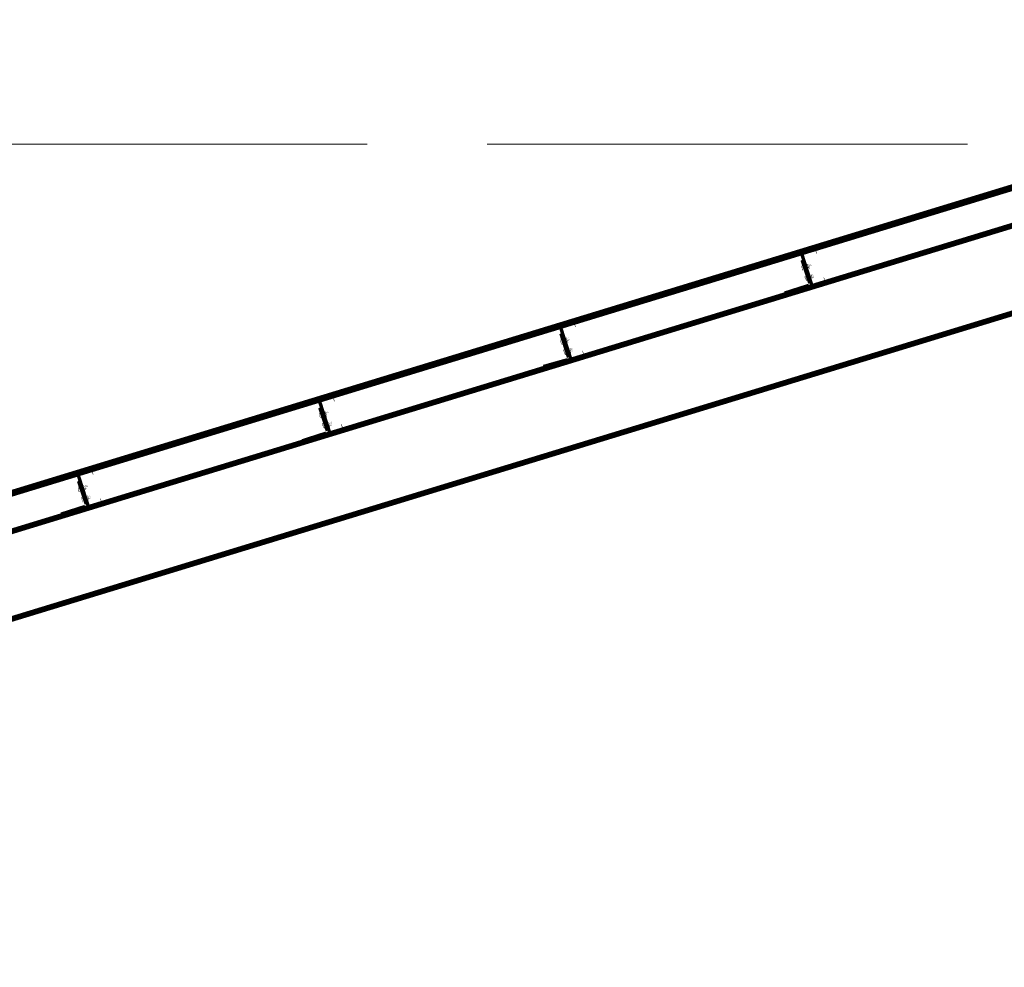
# Model space of a CAD drawing. Units: millimetres. Extents: x -949 to 173, y -174 to 1917.
# Drawn here: x -176 to -175, y -33 to -31 of the extents above; entities that cross this region are included whole.
import ezdxf

# ---------------------------------------------------------------- set-up
doc = ezdxf.new("R2010")
doc.units = ezdxf.units.MM
doc.linetypes.add('ACAD_ISO02W100', pattern=[15, 12, -3])

msp = doc.modelspace()

# ---------------------------------------------------------------- linework, layer by layer
at = {"color": 251, "linetype": 'ACAD_ISO02W100', "lineweight": 15, "ltscale": 0.07, "true_color": 0x636466}
msp.add_line((-173.6426, -31.4709), (-179.4162, -31.4709), dxfattribs=at)
at = {"color": 7, "lineweight": 15}
for points in [[(-178.4547, -32.721, 0.0117, 0.0117, 0), (-173.6726, -31.2592, 0.0117, 0.0117, 0)], [(-173.6509, -31.3192, 0.01, 0.01, 0), (-178.3847, -32.766, 0.01, 0.01, 0), (-178.3413, -32.906, 0.01, 0.01, 0)], [(-173.6509, -31.3192, 0.01, 0.01, 0), (-178.3847, -32.766, 0.01, 0.01, 0), (-178.3413, -32.906, 0.01, 0.01, 0)], [(-173.6509, -31.4726, 0.01, 0.01, 0), (-178.3413, -32.906, 0.01, 0.01, 0)], [(-173.6509, -31.4726, 0.01, 0.01, 0), (-178.3413, -32.906, 0.01, 0.01, 0)], [(-174.9827, -31.6609, 0.00227, 0.00227, 0), (-174.9611, -31.6542, 0.00227, 0.00227, 0)], [(-174.9594, -31.6542, 0.000898, 0.000898, 0), (-174.9561, -31.6626, 0.000898, 0.000898, 0)], [(-174.9577, -31.6532, 0.0000685, 0.0000685, 0), (-174.9582, -31.6527, 0.0000685, 0.0000685, 0), (-174.9588, -31.6526, 0.0000685, 0.0000685, 0)], [(-174.9644, -31.7193, 0.00596, 0.00596, 0), (-174.9827, -31.6626, 0.00596, 0.00596, 0)], [(-174.9694, -31.7143, 0.00422, 0.00422, 0), (-174.9827, -31.6742, 0.00422, 0.00422, 0)], [(-174.9827, -31.6742, 0.000373, 0.000373, 0), (-174.9794, -31.6726, 0.000373, 0.000373, 0)], [(-174.9644, -31.7193, 0.0049, 0.0049, 0), (-174.9794, -31.6726, 0.0049, 0.0049, 0)], [(-174.9644, -31.7193, 0.0049, 0.0049, 0), (-174.9794, -31.6726, 0.0049, 0.0049, 0)], [(-174.9805, -31.6593, 0.000106, 0.000106, 0), (-174.981, -31.6602, 0.000106, 0.000106, 0)], [(-174.9827, -31.6842, 0.00085, 0.00085, 0), (-174.9811, -31.6926, 0.00085, 0.00085, 0)], [(-174.9794, -31.6826, 0.000373, 0.000373, 0), (-174.9827, -31.6842, 0.000373, 0.000373, 0)], [(-174.9794, -31.6842, 0.000236, 0.000236, 0), (-174.9811, -31.6859, 0.000236, 0.000236, 0)], [(-174.9794, -31.6859, 0.000236, 0.000236, 0), (-174.9811, -31.6876, 0.000236, 0.000236, 0)], [(-174.9807, -31.6827, 0.0000974, 0.0000974, 0), (-174.981, -31.6837, 0.0000974, 0.0000974, 0), (-174.9802, -31.6842, 0.0000974, 0.0000974, 0)], [(-174.9807, -31.6844, 0.0000934, 0.0000934, 0), (-174.981, -31.6853, 0.0000934, 0.0000934, 0), (-174.9803, -31.6859, 0.0000934, 0.0000934, 0)], [(-174.9777, -31.6909, 0.00085, 0.00085, 0), (-174.9794, -31.6826, 0.00085, 0.00085, 0)], [(-174.9794, -31.6842, 0.000527, 0.000527, 0), (-174.9744, -31.6826, 0.000527, 0.000527, 0)], [(-174.9777, -31.6876, 0.000236, 0.000236, 0), (-174.9794, -31.6893, 0.000236, 0.000236, 0)], [(-174.9777, -31.6893, 0.000236, 0.000236, 0), (-174.9794, -31.6909, 0.000236, 0.000236, 0)], [(-174.9794, -31.6926, 0.000236, 0.000236, 0), (-174.9777, -31.6909, 0.000236, 0.000236, 0)], [(-174.9791, -31.6862, 0.0000842, 0.0000842, 0), (-174.9794, -31.687, 0.0000842, 0.0000842, 0), (-174.9788, -31.6876, 0.0000842, 0.0000842, 0)], [(-174.9791, -31.6878, 0.0000889, 0.0000889, 0), (-174.9794, -31.6886, 0.0000889, 0.0000889, 0), (-174.9787, -31.6892, 0.0000889, 0.0000889, 0)], [(-174.979, -31.6894, 0.0000996, 0.0000996, 0), (-174.9794, -31.6903, 0.0000996, 0.0000996, 0), (-174.9786, -31.6909, 0.0000996, 0.0000996, 0)], [(-174.9777, -31.6893, 0.000527, 0.000527, 0), (-174.9727, -31.6876, 0.000527, 0.000527, 0)], [(-174.9727, -31.6809, 0.000333, 0.000333, 0), (-174.9761, -31.6809, 0.000333, 0.000333, 0), (-174.9727, -31.6893, 0.000333, 0.000333, 0)], [(-174.9744, -31.6826, 0.000167, 0.000167, 0), (-174.9727, -31.6826, 0.000167, 0.000167, 0)], [(-174.9744, -31.6842, 0.000167, 0.000167, 0), (-174.9727, -31.6842, 0.000167, 0.000167, 0)], [(-174.9744, -31.6876, 0.000236, 0.000236, 0), (-174.9727, -31.6859, 0.000236, 0.000236, 0)], [(-174.9694, -31.6893, 0.000898, 0.000898, 0), (-174.9727, -31.6809, 0.000898, 0.000898, 0)], [(-174.9711, -31.6893, 0.000167, 0.000167, 0), (-174.9727, -31.6893, 0.000167, 0.000167, 0), (-174.9711, -31.6876, 0.000167, 0.000167, 0)], [(-174.9714, -31.6825, 0.0000996, 0.0000996, 0), (-174.9711, -31.6815, 0.0000996, 0.0000996, 0), (-174.9719, -31.6809, 0.0000996, 0.0000996, 0)], [(-174.9714, -31.6874, 0.0000934, 0.0000934, 0), (-174.9711, -31.6865, 0.0000934, 0.0000934, 0), (-174.9718, -31.6859, 0.0000934, 0.0000934, 0)], [(-174.9713, -31.684, 0.0000889, 0.0000889, 0), (-174.9711, -31.6832, 0.0000889, 0.0000889, 0), (-174.9717, -31.6826, 0.0000889, 0.0000889, 0)], [(-174.9713, -31.6857, 0.0000842, 0.0000842, 0), (-174.9711, -31.6849, 0.0000842, 0.0000842, 0), (-174.9717, -31.6843, 0.0000842, 0.0000842, 0)], [(-174.9711, -31.6826, 0.000373, 0.000373, 0), (-174.9677, -31.6809, 0.000373, 0.000373, 0)], [(-174.9711, -31.6876, 0.000373, 0.000373, 0), (-174.9677, -31.6859, 0.000373, 0.000373, 0)], [(-174.9698, -31.6849, 0.000206, 0.000206, 0), (-174.9695, -31.6828, 0.000206, 0.000206, 0), (-174.9707, -31.6812, 0.000206, 0.000206, 0)], [(-174.9698, -31.6865, 0.000206, 0.000206, 0), (-174.9695, -31.6845, 0.000206, 0.000206, 0), (-174.9707, -31.6829, 0.000206, 0.000206, 0)], [(-174.9697, -31.6891, 0.0000974, 0.0000974, 0), (-174.9694, -31.6882, 0.0000974, 0.0000974, 0), (-174.9702, -31.6876, 0.0000974, 0.0000974, 0)], [(-174.9682, -31.6849, 0.000206, 0.000206, 0), (-174.9678, -31.6828, 0.000206, 0.000206, 0), (-174.9691, -31.6812, 0.000206, 0.000206, 0)], [(-174.9682, -31.6849, 0.000206, 0.000206, 0), (-174.9678, -31.6828, 0.000206, 0.000206, 0), (-174.9691, -31.6812, 0.000206, 0.000206, 0)], [(-174.9665, -31.6849, 0.000206, 0.000206, 0), (-174.9661, -31.6828, 0.000206, 0.000206, 0), (-174.9674, -31.6812, 0.000206, 0.000206, 0)], [(-174.9794, -31.6926, 0.000167, 0.000167, 0), (-174.9811, -31.6926, 0.000167, 0.000167, 0)], [(-174.9777, -31.7026, 0.000745, 0.000745, 0), (-174.9744, -31.7093, 0.000745, 0.000745, 0)], [(-174.9744, -31.7009, 0.000373, 0.000373, 0), (-174.9777, -31.7026, 0.000373, 0.000373, 0)], [(-174.9757, -31.7011, 0.0000974, 0.0000974, 0), (-174.976, -31.702, 0.0000974, 0.0000974, 0), (-174.9752, -31.7026, 0.0000974, 0.0000974, 0)], [(-174.9744, -31.7026, 0.000167, 0.000167, 0), (-174.9761, -31.7026, 0.000167, 0.000167, 0)], [(-174.9757, -31.7028, 0.0000934, 0.0000934, 0), (-174.976, -31.7037, 0.0000934, 0.0000934, 0), (-174.9753, -31.7042, 0.0000934, 0.0000934, 0)], [(-174.9744, -31.7043, 0.000167, 0.000167, 0), (-174.9761, -31.7043, 0.000167, 0.000167, 0)], [(-174.9727, -31.7093, 0.00085, 0.00085, 0), (-174.9744, -31.7009, 0.00085, 0.00085, 0)], [(-174.9744, -31.7026, 0.000527, 0.000527, 0), (-174.9694, -31.7009, 0.000527, 0.000527, 0)], [(-174.9727, -31.7059, 0.000236, 0.000236, 0), (-174.9744, -31.7076, 0.000236, 0.000236, 0)], [(-174.9727, -31.7076, 0.000236, 0.000236, 0), (-174.9744, -31.7093, 0.000236, 0.000236, 0)], [(-174.9741, -31.7045, 0.0000842, 0.0000842, 0), (-174.9744, -31.7053, 0.0000842, 0.0000842, 0), (-174.9738, -31.7059, 0.0000842, 0.0000842, 0)], [(-174.9741, -31.7061, 0.0000889, 0.0000889, 0), (-174.9744, -31.707, 0.0000889, 0.0000889, 0), (-174.9737, -31.7076, 0.0000889, 0.0000889, 0)], [(-174.9727, -31.7076, 0.000527, 0.000527, 0), (-174.9677, -31.7059, 0.000527, 0.000527, 0)], [(-174.9694, -31.6993, 0.00085, 0.00085, 0), (-174.9677, -31.7076, 0.00085, 0.00085, 0)], [(-174.9677, -31.6993, 0.000167, 0.000167, 0), (-174.9694, -31.6993, 0.000167, 0.000167, 0)], [(-174.9694, -31.7009, 0.000167, 0.000167, 0), (-174.9677, -31.7009, 0.000167, 0.000167, 0)], [(-174.9694, -31.7026, 0.000167, 0.000167, 0), (-174.9677, -31.7026, 0.000167, 0.000167, 0)], [(-174.9677, -31.7076, 0.000333, 0.000333, 0), (-174.9644, -31.7076, 0.000333, 0.000333, 0)], [(-174.9677, -31.6993, 0.000167, 0.000167, 0), (-174.9661, -31.6993, 0.000167, 0.000167, 0)], [(-174.9677, -31.7043, 0.000167, 0.000167, 0), (-174.9661, -31.7043, 0.000167, 0.000167, 0)], [(-174.9677, -31.7059, 0.000167, 0.000167, 0), (-174.9661, -31.7059, 0.000167, 0.000167, 0)], [(-174.9664, -31.6991, 0.0000996, 0.0000996, 0), (-174.9661, -31.6982, 0.0000996, 0.0000996, 0), (-174.9669, -31.6976, 0.0000996, 0.0000996, 0)], [(-174.9663, -31.7007, 0.0000889, 0.0000889, 0), (-174.9661, -31.6999, 0.0000889, 0.0000889, 0), (-174.9667, -31.6993, 0.0000889, 0.0000889, 0)], [(-174.9663, -31.704, 0.0000842, 0.0000842, 0), (-174.9661, -31.7032, 0.0000842, 0.0000842, 0), (-174.9667, -31.7026, 0.0000842, 0.0000842, 0)], [(-174.9644, -31.7059, 0.000687, 0.000687, 0), (-174.9661, -31.6993, 0.000687, 0.000687, 0)], [(-174.9661, -31.7009, 0.000373, 0.000373, 0), (-174.9627, -31.6993, 0.000373, 0.000373, 0)], [(-174.9648, -31.7032, 0.000206, 0.000206, 0), (-174.9645, -31.7012, 0.000206, 0.000206, 0), (-174.9657, -31.6995, 0.000206, 0.000206, 0)], [(-174.9647, -31.7057, 0.0000934, 0.0000934, 0), (-174.9644, -31.7048, 0.0000934, 0.0000934, 0), (-174.9651, -31.7043, 0.0000934, 0.0000934, 0)], [(-174.9647, -31.7058, 0.0000974, 0.0000974, 0), (-174.9644, -31.7048, 0.0000974, 0.0000974, 0), (-174.9652, -31.7043, 0.0000974, 0.0000974, 0)], [(-174.9644, -31.7043, 0.000333, 0.000333, 0), (-174.9611, -31.7043, 0.000333, 0.000333, 0)], [(-174.9632, -31.7032, 0.000206, 0.000206, 0), (-174.9628, -31.7012, 0.000206, 0.000206, 0), (-174.9641, -31.6995, 0.000206, 0.000206, 0)], [(-174.9632, -31.7032, 0.000206, 0.000206, 0), (-174.9628, -31.7012, 0.000206, 0.000206, 0), (-174.9641, -31.6995, 0.000206, 0.000206, 0)], [(-174.9615, -31.7032, 0.000206, 0.000206, 0), (-174.9611, -31.7012, 0.000206, 0.000206, 0), (-174.9624, -31.6995, 0.000206, 0.000206, 0)], [(-174.9615, -31.7032, 0.000206, 0.000206, 0), (-174.9611, -31.7012, 0.000206, 0.000206, 0), (-174.9624, -31.6995, 0.000206, 0.000206, 0)], [(-174.9444, -31.7043, 0.000745, 0.000745, 0), (-174.941, -31.7109, 0.000745, 0.000745, 0)], [(-174.9711, -31.7176, 0.00438, 0.00438, 0), (-175.0127, -31.7309, 0.00438, 0.00438, 0)], [(-175.0111, -31.7343, 0.0049, 0.0049, 0), (-174.9644, -31.7193, 0.0049, 0.0049, 0)], [(-175.0111, -31.7343, 0.0049, 0.0049, 0), (-174.9644, -31.7193, 0.0049, 0.0049, 0), (-175.0111, -31.7343, 0.0049, 0.0049, 0)], [(-174.9711, -31.7175, 0.000345, 0.000345, 0), (-174.9695, -31.7144, 0.000345, 0.000345, 0)], [(-174.9644, -31.7193, 0.00227, 0.00227, 0), (-174.9427, -31.7126, 0.00227, 0.00227, 0)], [(-174.9644, -31.717, 0.0000666, 0.0000666, 0), (-174.9639, -31.7175, 0.0000666, 0.0000666, 0), (-174.9633, -31.7175, 0.0000666, 0.0000666, 0)], [(-174.9416, -31.7109, 0.0000644, 0.0000644, 0), (-174.9411, -31.7105, 0.0000644, 0.0000644, 0), (-174.9411, -31.7098, 0.0000644, 0.0000644, 0)], [(-175.0127, -31.7309, 0.000373, 0.000373, 0), (-175.0111, -31.7343, 0.000373, 0.000373, 0)], [(-175.3861, -31.8476, 0.00596, 0.00596, 0), (-175.4044, -31.7909, 0.00596, 0.00596, 0)], [(-175.4044, -31.7893, 0.00227, 0.00227, 0), (-175.3828, -31.7826, 0.00227, 0.00227, 0)], [(-175.4022, -31.7893, 0.000106, 0.000106, 0), (-175.4027, -31.7903, 0.000106, 0.000106, 0)], [(-175.3811, -31.7843, 0.000745, 0.000745, 0), (-175.3778, -31.7909, 0.000745, 0.000745, 0)], [(-175.3794, -31.7832, 0.0000685, 0.0000685, 0), (-175.3799, -31.7827, 0.0000685, 0.0000685, 0), (-175.3805, -31.7826, 0.0000685, 0.0000685, 0)], [(-175.3911, -31.8443, 0.00438, 0.00438, 0), (-175.4044, -31.8026, 0.00438, 0.00438, 0)], [(-175.4044, -31.8026, 0.000333, 0.000333, 0), (-175.4011, -31.8026, 0.000333, 0.000333, 0)], [(-175.3861, -31.8476, 0.00474, 0.00474, 0), (-175.4011, -31.8026, 0.00474, 0.00474, 0)], [(-175.3861, -31.8476, 0.00474, 0.00474, 0), (-175.4011, -31.8026, 0.00474, 0.00474, 0)], [(-175.4024, -31.8111, 0.0000974, 0.0000974, 0), (-175.4027, -31.812, 0.0000974, 0.0000974, 0), (-175.4019, -31.8126, 0.0000974, 0.0000974, 0)], [(-175.3994, -31.8209, 0.00085, 0.00085, 0), (-175.4011, -31.8126, 0.00085, 0.00085, 0)], [(-175.3944, -31.8093, 0.000373, 0.000373, 0), (-175.3978, -31.8109, 0.000373, 0.000373, 0), (-175.3944, -31.8193, 0.000373, 0.000373, 0)], [(-175.3961, -31.8126, 0.000236, 0.000236, 0), (-175.3944, -31.8109, 0.000236, 0.000236, 0)], [(-175.3944, -31.8193, 0.000373, 0.000373, 0), (-175.3911, -31.8176, 0.000373, 0.000373, 0), (-175.3944, -31.8109, 0.000373, 0.000373, 0)], [(-175.3944, -31.8093, 0.000167, 0.000167, 0), (-175.3944, -31.8109, 0.000167, 0.000167, 0)], [(-175.3931, -31.8108, 0.0000996, 0.0000996, 0), (-175.3928, -31.8099, 0.0000996, 0.0000996, 0), (-175.3936, -31.8093, 0.0000996, 0.0000996, 0)], [(-175.393, -31.8124, 0.0000889, 0.0000889, 0), (-175.3928, -31.8115, 0.0000889, 0.0000889, 0), (-175.3934, -31.8109, 0.0000889, 0.0000889, 0)], [(-175.3928, -31.8109, 0.000333, 0.000333, 0), (-175.3894, -31.8109, 0.000333, 0.000333, 0)], [(-175.3915, -31.8149, 0.000206, 0.000206, 0), (-175.3912, -31.8128, 0.000206, 0.000206, 0), (-175.3924, -31.8112, 0.000206, 0.000206, 0)], [(-175.3915, -31.8149, 0.000206, 0.000206, 0), (-175.3912, -31.8128, 0.000206, 0.000206, 0), (-175.3924, -31.8112, 0.000206, 0.000206, 0)], [(-175.3899, -31.8132, 0.000206, 0.000206, 0), (-175.3895, -31.8112, 0.000206, 0.000206, 0), (-175.3908, -31.8095, 0.000206, 0.000206, 0)], [(-175.3899, -31.8132, 0.000206, 0.000206, 0), (-175.3895, -31.8112, 0.000206, 0.000206, 0), (-175.3908, -31.8095, 0.000206, 0.000206, 0)], [(-175.3882, -31.8132, 0.000206, 0.000206, 0), (-175.3878, -31.8112, 0.000206, 0.000206, 0), (-175.3891, -31.8095, 0.000206, 0.000206, 0)], [(-175.4044, -31.8143, 0.000687, 0.000687, 0), (-175.4028, -31.8209, 0.000687, 0.000687, 0)], [(-175.4011, -31.8126, 0.000333, 0.000333, 0), (-175.4044, -31.8126, 0.000333, 0.000333, 0)], [(-175.4044, -31.8126, 0.000167, 0.000167, 0), (-175.4044, -31.8143, 0.000167, 0.000167, 0)], [(-175.4024, -31.8128, 0.0000934, 0.0000934, 0), (-175.4027, -31.8137, 0.0000934, 0.0000934, 0), (-175.402, -31.8143, 0.0000934, 0.0000934, 0)], [(-175.4011, -31.8143, 0.000167, 0.000167, 0), (-175.4028, -31.8143, 0.000167, 0.000167, 0)], [(-175.4011, -31.8159, 0.000167, 0.000167, 0), (-175.4028, -31.8159, 0.000167, 0.000167, 0)], [(-175.4011, -31.8209, 0.000167, 0.000167, 0), (-175.4028, -31.8209, 0.000167, 0.000167, 0)], [(-175.4011, -31.8143, 0.000527, 0.000527, 0), (-175.3961, -31.8126, 0.000527, 0.000527, 0)], [(-175.3994, -31.8176, 0.000167, 0.000167, 0), (-175.4011, -31.8176, 0.000167, 0.000167, 0)], [(-175.3994, -31.8193, 0.000167, 0.000167, 0), (-175.4011, -31.8193, 0.000167, 0.000167, 0)], [(-175.4011, -31.8209, 0.000167, 0.000167, 0), (-175.3994, -31.8209, 0.000167, 0.000167, 0)], [(-175.4008, -31.8145, 0.0000842, 0.0000842, 0), (-175.4011, -31.8153, 0.0000842, 0.0000842, 0), (-175.4005, -31.8159, 0.0000842, 0.0000842, 0)], [(-175.4008, -31.8178, 0.0000889, 0.0000889, 0), (-175.4011, -31.8186, 0.0000889, 0.0000889, 0), (-175.4004, -31.8192, 0.0000889, 0.0000889, 0)], [(-175.4007, -31.8194, 0.0000996, 0.0000996, 0), (-175.4011, -31.8203, 0.0000996, 0.0000996, 0), (-175.4003, -31.8209, 0.0000996, 0.0000996, 0)], [(-175.3994, -31.8176, 0.000527, 0.000527, 0), (-175.3944, -31.8159, 0.000527, 0.000527, 0)], [(-175.3974, -31.8294, 0.0000974, 0.0000974, 0), (-175.3977, -31.8303, 0.0000974, 0.0000974, 0), (-175.3969, -31.8309, 0.0000974, 0.0000974, 0)], [(-175.3961, -31.8143, 0.000236, 0.000236, 0), (-175.3944, -31.8126, 0.000236, 0.000236, 0)], [(-175.3961, -31.8159, 0.000167, 0.000167, 0), (-175.3944, -31.8159, 0.000167, 0.000167, 0)], [(-175.3944, -31.8176, 0.000167, 0.000167, 0), (-175.3928, -31.8176, 0.000167, 0.000167, 0)], [(-175.3931, -31.8157, 0.0000934, 0.0000934, 0), (-175.3928, -31.8149, 0.0000934, 0.0000934, 0), (-175.3935, -31.8143, 0.0000934, 0.0000934, 0)], [(-175.393, -31.814, 0.0000842, 0.0000842, 0), (-175.3928, -31.8132, 0.0000842, 0.0000842, 0), (-175.3934, -31.8126, 0.0000842, 0.0000842, 0)], [(-175.3928, -31.8159, 0.000373, 0.000373, 0), (-175.3894, -31.8143, 0.000373, 0.000373, 0)], [(-175.3914, -31.8174, 0.0000974, 0.0000974, 0), (-175.3911, -31.8165, 0.0000974, 0.0000974, 0), (-175.3919, -31.8159, 0.0000974, 0.0000974, 0)], [(-175.3894, -31.8276, 0.000236, 0.000236, 0), (-175.3911, -31.8293, 0.000236, 0.000236, 0)], [(-175.3894, -31.8293, 0.000167, 0.000167, 0), (-175.3911, -31.8293, 0.000167, 0.000167, 0), (-175.3894, -31.8376, 0.000167, 0.000167, 0)], [(-175.3894, -31.8376, 0.000373, 0.000373, 0), (-175.3861, -31.8359, 0.000373, 0.000373, 0), (-175.3878, -31.8276, 0.000373, 0.000373, 0)], [(-175.3894, -31.8276, 0.000167, 0.000167, 0), (-175.3878, -31.8276, 0.000167, 0.000167, 0)], [(-175.3881, -31.8291, 0.0000996, 0.0000996, 0), (-175.3878, -31.8282, 0.0000996, 0.0000996, 0), (-175.3886, -31.8276, 0.0000996, 0.0000996, 0)], [(-175.388, -31.8307, 0.0000889, 0.0000889, 0), (-175.3878, -31.8299, 0.0000889, 0.0000889, 0), (-175.3884, -31.8293, 0.0000889, 0.0000889, 0)], [(-175.3878, -31.8293, 0.000373, 0.000373, 0), (-175.3844, -31.8276, 0.000373, 0.000373, 0)], [(-175.3865, -31.8332, 0.000206, 0.000206, 0), (-175.3862, -31.8312, 0.000206, 0.000206, 0), (-175.3874, -31.8295, 0.000206, 0.000206, 0)], [(-175.3849, -31.8315, 0.000206, 0.000206, 0), (-175.3845, -31.8295, 0.000206, 0.000206, 0), (-175.3858, -31.8279, 0.000206, 0.000206, 0)], [(-175.3849, -31.8332, 0.000206, 0.000206, 0), (-175.3845, -31.8312, 0.000206, 0.000206, 0), (-175.3858, -31.8295, 0.000206, 0.000206, 0)], [(-175.3832, -31.8315, 0.000206, 0.000206, 0), (-175.3828, -31.8295, 0.000206, 0.000206, 0), (-175.3841, -31.8279, 0.000206, 0.000206, 0)], [(-175.3832, -31.8315, 0.000206, 0.000206, 0), (-175.3828, -31.8295, 0.000206, 0.000206, 0), (-175.3841, -31.8279, 0.000206, 0.000206, 0)], [(-175.3928, -31.8476, 0.00433, 0.00433, 0), (-175.4344, -31.8593, 0.00433, 0.00433, 0)], [(-175.4328, -31.8626, 0.0049, 0.0049, 0), (-175.3861, -31.8476, 0.0049, 0.0049, 0)], [(-175.4328, -31.8626, 0.0049, 0.0049, 0), (-175.3861, -31.8476, 0.0049, 0.0049, 0), (-175.4328, -31.8626, 0.0049, 0.0049, 0)], [(-175.3994, -31.8309, 0.000898, 0.000898, 0), (-175.3961, -31.8393, 0.000898, 0.000898, 0)], [(-175.3911, -31.8309, 0.000333, 0.000333, 0), (-175.3961, -31.8309, 0.000333, 0.000333, 0), (-175.3994, -31.8309, 0.000333, 0.000333, 0)], [(-175.3961, -31.8309, 0.000236, 0.000236, 0), (-175.3978, -31.8326, 0.000236, 0.000236, 0)], [(-175.3961, -31.8326, 0.000236, 0.000236, 0), (-175.3978, -31.8343, 0.000236, 0.000236, 0)], [(-175.3974, -31.8311, 0.0000934, 0.0000934, 0), (-175.3977, -31.832, 0.0000934, 0.0000934, 0), (-175.397, -31.8326, 0.0000934, 0.0000934, 0)], [(-175.3944, -31.8376, 0.000687, 0.000687, 0), (-175.3961, -31.8309, 0.000687, 0.000687, 0)], [(-175.3944, -31.8359, 0.000167, 0.000167, 0), (-175.3961, -31.8359, 0.000167, 0.000167, 0)], [(-175.3944, -31.8376, 0.000167, 0.000167, 0), (-175.3961, -31.8376, 0.000167, 0.000167, 0)], [(-175.3958, -31.8328, 0.0000842, 0.0000842, 0), (-175.3961, -31.8336, 0.0000842, 0.0000842, 0), (-175.3955, -31.8342, 0.0000842, 0.0000842, 0)], [(-175.3958, -31.8345, 0.0000889, 0.0000889, 0), (-175.3961, -31.8353, 0.0000889, 0.0000889, 0), (-175.3954, -31.8359, 0.0000889, 0.0000889, 0)], [(-175.3944, -31.8359, 0.000527, 0.000527, 0), (-175.3894, -31.8343, 0.000527, 0.000527, 0)], [(-175.3928, -31.8458, 0.000345, 0.000345, 0), (-175.3912, -31.8428, 0.000345, 0.000345, 0)], [(-175.3911, -31.8309, 0.000167, 0.000167, 0), (-175.3894, -31.8309, 0.000167, 0.000167, 0)], [(-175.3894, -31.8343, 0.000236, 0.000236, 0), (-175.3878, -31.8326, 0.000236, 0.000236, 0)], [(-175.3894, -31.8359, 0.000236, 0.000236, 0), (-175.3878, -31.8343, 0.000236, 0.000236, 0)], [(-175.388, -31.8324, 0.0000842, 0.0000842, 0), (-175.3878, -31.8315, 0.0000842, 0.0000842, 0), (-175.3884, -31.831, 0.0000842, 0.0000842, 0)], [(-175.3861, -31.8476, 0.00227, 0.00227, 0), (-175.3644, -31.8409, 0.00227, 0.00227, 0)], [(-175.3864, -31.8341, 0.0000934, 0.0000934, 0), (-175.3861, -31.8332, 0.0000934, 0.0000934, 0), (-175.3868, -31.8326, 0.0000934, 0.0000934, 0)], [(-175.3864, -31.8358, 0.0000974, 0.0000974, 0), (-175.3861, -31.8349, 0.0000974, 0.0000974, 0), (-175.3869, -31.8343, 0.0000974, 0.0000974, 0)], [(-175.3861, -31.8343, 0.000373, 0.000373, 0), (-175.3828, -31.8326, 0.000373, 0.000373, 0)], [(-175.3661, -31.8326, 0.000898, 0.000898, 0), (-175.3628, -31.8409, 0.000898, 0.000898, 0)], [(-175.3633, -31.8409, 0.0000644, 0.0000644, 0), (-175.3628, -31.8405, 0.0000644, 0.0000644, 0), (-175.3628, -31.8398, 0.0000644, 0.0000644, 0)], [(-175.4344, -31.8593, 0.000373, 0.000373, 0), (-175.4328, -31.8626, 0.000373, 0.000373, 0)], [(-175.3861, -31.847, 0.0000666, 0.0000666, 0), (-175.3856, -31.8475, 0.0000666, 0.0000666, 0), (-175.385, -31.8476, 0.0000666, 0.0000666, 0)], [(-175.8245, -31.9193, 0.00211, 0.00211, 0), (-175.8045, -31.9126, 0.00211, 0.00211, 0)], [(-175.8028, -31.9126, 0.000898, 0.000898, 0), (-175.7995, -31.9209, 0.000898, 0.000898, 0)], [(-175.8011, -31.9116, 0.0000685, 0.0000685, 0), (-175.8016, -31.911, 0.0000685, 0.0000685, 0), (-175.8022, -31.911, 0.0000685, 0.0000685, 0)], [(-175.8078, -31.9759, 0.00596, 0.00596, 0), (-175.8261, -31.9193, 0.00596, 0.00596, 0)], [(-175.8128, -31.9726, 0.00422, 0.00422, 0), (-175.8261, -31.9326, 0.00422, 0.00422, 0)], [(-175.8261, -31.9326, 0.000373, 0.000373, 0), (-175.8228, -31.9309, 0.000373, 0.000373, 0)], [(-175.8078, -31.9776, 0.0049, 0.0049, 0), (-175.8228, -31.9309, 0.0049, 0.0049, 0)], [(-175.8078, -31.9776, 0.0049, 0.0049, 0), (-175.8228, -31.9309, 0.0049, 0.0049, 0)], [(-175.8239, -31.9177, 0.000106, 0.000106, 0), (-175.8244, -31.9186, 0.000106, 0.000106, 0)], [(-175.8261, -31.9426, 0.000687, 0.000687, 0), (-175.8245, -31.9493, 0.000687, 0.000687, 0)], [(-175.8228, -31.9409, 0.000373, 0.000373, 0), (-175.8261, -31.9426, 0.000373, 0.000373, 0)], [(-175.8241, -31.9411, 0.0000974, 0.0000974, 0), (-175.8244, -31.942, 0.0000974, 0.0000974, 0), (-175.8236, -31.9426, 0.0000974, 0.0000974, 0)], [(-175.8228, -31.9426, 0.000167, 0.000167, 0), (-175.8245, -31.9426, 0.000167, 0.000167, 0)], [(-175.8241, -31.9428, 0.0000934, 0.0000934, 0), (-175.8244, -31.9437, 0.0000934, 0.0000934, 0), (-175.8237, -31.9443, 0.0000934, 0.0000934, 0)], [(-175.8228, -31.9443, 0.000167, 0.000167, 0), (-175.8245, -31.9443, 0.000167, 0.000167, 0)], [(-175.8228, -31.9493, 0.000167, 0.000167, 0), (-175.8245, -31.9493, 0.000167, 0.000167, 0)], [(-175.8211, -31.9493, 0.00085, 0.00085, 0), (-175.8228, -31.9409, 0.00085, 0.00085, 0)], [(-175.8228, -31.9426, 0.000527, 0.000527, 0), (-175.8178, -31.9409, 0.000527, 0.000527, 0)], [(-175.8211, -31.9459, 0.000167, 0.000167, 0), (-175.8228, -31.9459, 0.000167, 0.000167, 0)], [(-175.8211, -31.9476, 0.000167, 0.000167, 0), (-175.8228, -31.9476, 0.000167, 0.000167, 0)], [(-175.8228, -31.9493, 0.000167, 0.000167, 0), (-175.8211, -31.9493, 0.000167, 0.000167, 0)], [(-175.8225, -31.9445, 0.0000842, 0.0000842, 0), (-175.8228, -31.9453, 0.0000842, 0.0000842, 0), (-175.8222, -31.9459, 0.0000842, 0.0000842, 0)], [(-175.8225, -31.9461, 0.0000889, 0.0000889, 0), (-175.8228, -31.947, 0.0000889, 0.0000889, 0), (-175.8221, -31.9476, 0.0000889, 0.0000889, 0)], [(-175.8224, -31.9477, 0.0000996, 0.0000996, 0), (-175.8228, -31.9487, 0.0000996, 0.0000996, 0), (-175.822, -31.9493, 0.0000996, 0.0000996, 0)], [(-175.8211, -31.9476, 0.000527, 0.000527, 0), (-175.8161, -31.9459, 0.000527, 0.000527, 0)], [(-175.8161, -31.9393, 0.000333, 0.000333, 0), (-175.8195, -31.9393, 0.000333, 0.000333, 0), (-175.8161, -31.9476, 0.000333, 0.000333, 0)], [(-175.8178, -31.9409, 0.000167, 0.000167, 0), (-175.8161, -31.9409, 0.000167, 0.000167, 0)], [(-175.8178, -31.9426, 0.000167, 0.000167, 0), (-175.8161, -31.9426, 0.000167, 0.000167, 0)], [(-175.8178, -31.9443, 0.000167, 0.000167, 0), (-175.8161, -31.9443, 0.000167, 0.000167, 0)], [(-175.8128, -31.9459, 0.000745, 0.000745, 0), (-175.8161, -31.9393, 0.000745, 0.000745, 0)], [(-175.8161, -31.9476, 0.000333, 0.000333, 0), (-175.8128, -31.9476, 0.000333, 0.000333, 0)], [(-175.8161, -31.9459, 0.000167, 0.000167, 0), (-175.8145, -31.9459, 0.000167, 0.000167, 0)], [(-175.8148, -31.9391, 0.0000996, 0.0000996, 0), (-175.8145, -31.9382, 0.0000996, 0.0000996, 0), (-175.8153, -31.9376, 0.0000996, 0.0000996, 0)], [(-175.8148, -31.9441, 0.0000934, 0.0000934, 0), (-175.8145, -31.9432, 0.0000934, 0.0000934, 0), (-175.8152, -31.9426, 0.0000934, 0.0000934, 0)], [(-175.8147, -31.9407, 0.0000889, 0.0000889, 0), (-175.8145, -31.9399, 0.0000889, 0.0000889, 0), (-175.8151, -31.9393, 0.0000889, 0.0000889, 0)], [(-175.8147, -31.9424, 0.0000842, 0.0000842, 0), (-175.8145, -31.9415, 0.0000842, 0.0000842, 0), (-175.8151, -31.941, 0.0000842, 0.0000842, 0)], [(-175.8145, -31.9409, 0.000373, 0.000373, 0), (-175.8111, -31.9393, 0.000373, 0.000373, 0)], [(-175.8145, -31.9443, 0.000333, 0.000333, 0), (-175.8111, -31.9443, 0.000333, 0.000333, 0)], [(-175.8132, -31.9432, 0.000206, 0.000206, 0), (-175.8129, -31.9412, 0.000206, 0.000206, 0), (-175.8141, -31.9396, 0.000206, 0.000206, 0)], [(-175.8132, -31.9432, 0.000206, 0.000206, 0), (-175.8129, -31.9412, 0.000206, 0.000206, 0), (-175.8141, -31.9396, 0.000206, 0.000206, 0)], [(-175.8131, -31.9458, 0.0000974, 0.0000974, 0), (-175.8128, -31.9449, 0.0000974, 0.0000974, 0), (-175.8136, -31.9443, 0.0000974, 0.0000974, 0)], [(-175.8116, -31.9432, 0.000206, 0.000206, 0), (-175.8112, -31.9412, 0.000206, 0.000206, 0), (-175.8125, -31.9396, 0.000206, 0.000206, 0)], [(-175.8116, -31.9432, 0.000206, 0.000206, 0), (-175.8112, -31.9412, 0.000206, 0.000206, 0), (-175.8125, -31.9396, 0.000206, 0.000206, 0)], [(-175.8099, -31.9432, 0.000206, 0.000206, 0), (-175.8095, -31.9412, 0.000206, 0.000206, 0), (-175.8108, -31.9396, 0.000206, 0.000206, 0)], [(-175.8211, -31.9609, 0.000745, 0.000745, 0), (-175.8178, -31.9676, 0.000745, 0.000745, 0)], [(-175.8178, -31.9593, 0.000333, 0.000333, 0), (-175.8211, -31.9593, 0.000333, 0.000333, 0)], [(-175.8211, -31.9593, 0.000167, 0.000167, 0), (-175.8211, -31.9609, 0.000167, 0.000167, 0)], [(-175.8191, -31.9594, 0.0000974, 0.0000974, 0), (-175.8194, -31.9603, 0.0000974, 0.0000974, 0), (-175.8186, -31.9609, 0.0000974, 0.0000974, 0)], [(-175.8191, -31.9595, 0.0000934, 0.0000934, 0), (-175.8194, -31.9603, 0.0000934, 0.0000934, 0), (-175.8187, -31.9609, 0.0000934, 0.0000934, 0)], [(-175.8178, -31.9609, 0.000167, 0.000167, 0), (-175.8195, -31.9609, 0.000167, 0.000167, 0)], [(-175.8178, -31.9626, 0.000167, 0.000167, 0), (-175.8195, -31.9626, 0.000167, 0.000167, 0)], [(-175.8161, -31.9676, 0.00085, 0.00085, 0), (-175.8178, -31.9593, 0.00085, 0.00085, 0)], [(-175.8178, -31.9609, 0.000527, 0.000527, 0), (-175.8128, -31.9593, 0.000527, 0.000527, 0)], [(-175.8161, -31.9643, 0.000167, 0.000167, 0), (-175.8178, -31.9643, 0.000167, 0.000167, 0)], [(-175.8161, -31.9659, 0.000167, 0.000167, 0), (-175.8178, -31.9659, 0.000167, 0.000167, 0)], [(-175.8175, -31.9628, 0.0000842, 0.0000842, 0), (-175.8178, -31.9637, 0.0000842, 0.0000842, 0), (-175.8172, -31.9642, 0.0000842, 0.0000842, 0)], [(-175.8175, -31.9645, 0.0000889, 0.0000889, 0), (-175.8178, -31.9653, 0.0000889, 0.0000889, 0), (-175.8171, -31.9659, 0.0000889, 0.0000889, 0)], [(-175.8161, -31.9643, 0.0005, 0.0005, 0), (-175.8111, -31.9643, 0.0005, 0.0005, 0)], [(-175.8128, -31.9576, 0.00085, 0.00085, 0), (-175.8111, -31.9659, 0.00085, 0.00085, 0)], [(-175.8111, -31.9559, 0.000236, 0.000236, 0), (-175.8128, -31.9576, 0.000236, 0.000236, 0)], [(-175.8128, -31.9593, 0.000236, 0.000236, 0), (-175.8111, -31.9576, 0.000236, 0.000236, 0)], [(-175.8128, -31.9609, 0.000167, 0.000167, 0), (-175.8111, -31.9609, 0.000167, 0.000167, 0)], [(-175.8111, -31.9659, 0.000373, 0.000373, 0), (-175.8078, -31.9643, 0.000373, 0.000373, 0), (-175.8095, -31.9576, 0.000373, 0.000373, 0)], [(-175.8111, -31.9559, 0.000236, 0.000236, 0), (-175.8095, -31.9576, 0.000236, 0.000236, 0)], [(-175.8111, -31.9626, 0.000167, 0.000167, 0), (-175.8095, -31.9626, 0.000167, 0.000167, 0)], [(-175.8111, -31.9643, 0.000167, 0.000167, 0), (-175.8095, -31.9643, 0.000167, 0.000167, 0)], [(-175.8098, -31.9575, 0.0000996, 0.0000996, 0), (-175.8095, -31.9565, 0.0000996, 0.0000996, 0), (-175.8103, -31.9559, 0.0000996, 0.0000996, 0)], [(-175.8097, -31.9591, 0.0000889, 0.0000889, 0), (-175.8095, -31.9582, 0.0000889, 0.0000889, 0), (-175.8101, -31.9576, 0.0000889, 0.0000889, 0)], [(-175.8097, -31.9607, 0.0000842, 0.0000842, 0), (-175.8095, -31.9599, 0.0000842, 0.0000842, 0), (-175.8101, -31.9593, 0.0000842, 0.0000842, 0)], [(-175.8095, -31.9576, 0.000333, 0.000333, 0), (-175.8061, -31.9576, 0.000333, 0.000333, 0)], [(-175.8082, -31.9615, 0.000206, 0.000206, 0), (-175.8079, -31.9595, 0.000206, 0.000206, 0), (-175.8091, -31.9579, 0.000206, 0.000206, 0)], [(-175.8081, -31.9624, 0.0000934, 0.0000934, 0), (-175.8078, -31.9615, 0.0000934, 0.0000934, 0), (-175.8085, -31.9609, 0.0000934, 0.0000934, 0)], [(-175.8081, -31.9641, 0.0000974, 0.0000974, 0), (-175.8078, -31.9632, 0.0000974, 0.0000974, 0), (-175.8086, -31.9626, 0.0000974, 0.0000974, 0)], [(-175.8078, -31.9626, 0.000333, 0.000333, 0), (-175.8045, -31.9626, 0.000333, 0.000333, 0)], [(-175.8066, -31.9615, 0.000206, 0.000206, 0), (-175.8062, -31.9595, 0.000206, 0.000206, 0), (-175.8075, -31.9579, 0.000206, 0.000206, 0)], [(-175.8066, -31.9615, 0.000206, 0.000206, 0), (-175.8062, -31.9595, 0.000206, 0.000206, 0), (-175.8075, -31.9579, 0.000206, 0.000206, 0)], [(-175.8049, -31.9599, 0.000206, 0.000206, 0), (-175.8045, -31.9579, 0.000206, 0.000206, 0), (-175.8058, -31.9562, 0.000206, 0.000206, 0)], [(-175.8049, -31.9615, 0.000206, 0.000206, 0), (-175.8045, -31.9595, 0.000206, 0.000206, 0), (-175.8058, -31.9579, 0.000206, 0.000206, 0)], [(-175.7878, -31.9609, 0.000898, 0.000898, 0), (-175.7845, -31.9693, 0.000898, 0.000898, 0)], [(-175.8145, -31.9759, 0.00438, 0.00438, 0), (-175.8561, -31.9893, 0.00438, 0.00438, 0)], [(-175.8545, -31.9909, 0.00485, 0.00485, 0), (-175.8078, -31.9776, 0.00485, 0.00485, 0)], [(-175.8545, -31.9909, 0.00485, 0.00485, 0), (-175.8078, -31.9776, 0.00485, 0.00485, 0), (-175.8545, -31.9909, 0.00485, 0.00485, 0)], [(-175.8145, -31.9741, 0.000345, 0.000345, 0), (-175.8129, -31.9711, 0.000345, 0.000345, 0)], [(-175.8078, -31.9776, 0.00227, 0.00227, 0), (-175.7861, -31.9709, 0.00227, 0.00227, 0)], [(-175.8078, -31.9753, 0.0000666, 0.0000666, 0), (-175.8073, -31.9758, 0.0000666, 0.0000666, 0), (-175.8067, -31.9759, 0.0000666, 0.0000666, 0)], [(-175.785, -31.9692, 0.0000644, 0.0000644, 0), (-175.7845, -31.9688, 0.0000644, 0.0000644, 0), (-175.7845, -31.9682, 0.0000644, 0.0000644, 0)], [(-175.8561, -31.9893, 0.000236, 0.000236, 0), (-175.8545, -31.9909, 0.000236, 0.000236, 0)], [(-176.2295, -32.106, 0.00596, 0.00596, 0), (-176.2478, -32.0493, 0.00596, 0.00596, 0)], [(-176.2462, -32.0476, 0.00211, 0.00211, 0), (-176.2262, -32.0409, 0.00211, 0.00211, 0)], [(-176.2456, -32.046, 0.000106, 0.000106, 0), (-176.2461, -32.0469, 0.000106, 0.000106, 0)], [(-176.2245, -32.0409, 0.000898, 0.000898, 0), (-176.2212, -32.0493, 0.000898, 0.000898, 0)], [(-176.2228, -32.0399, 0.0000685, 0.0000685, 0), (-176.2233, -32.0394, 0.0000685, 0.0000685, 0), (-176.2239, -32.0393, 0.0000685, 0.0000685, 0)], [(-176.2345, -32.1009, 0.00422, 0.00422, 0), (-176.2478, -32.0609, 0.00422, 0.00422, 0)], [(-176.2478, -32.0609, 0.000373, 0.000373, 0), (-176.2445, -32.0593, 0.000373, 0.000373, 0)], [(-176.2445, -32.0693, 0.000373, 0.000373, 0), (-176.2478, -32.0709, 0.000373, 0.000373, 0)], [(-176.2295, -32.106, 0.0049, 0.0049, 0), (-176.2445, -32.0593, 0.0049, 0.0049, 0)], [(-176.2295, -32.106, 0.0049, 0.0049, 0), (-176.2445, -32.0593, 0.0049, 0.0049, 0)], [(-176.2458, -32.0694, 0.0000974, 0.0000974, 0), (-176.2461, -32.0704, 0.0000974, 0.0000974, 0), (-176.2453, -32.0709, 0.0000974, 0.0000974, 0)], [(-176.2428, -32.0776, 0.00085, 0.00085, 0), (-176.2445, -32.0693, 0.00085, 0.00085, 0)], [(-176.2445, -32.0709, 0.000527, 0.000527, 0), (-176.2395, -32.0693, 0.000527, 0.000527, 0)], [(-176.2378, -32.0676, 0.000333, 0.000333, 0), (-176.2412, -32.0676, 0.000333, 0.000333, 0), (-176.2378, -32.0759, 0.000333, 0.000333, 0)], [(-176.2395, -32.0693, 0.000167, 0.000167, 0), (-176.2378, -32.0693, 0.000167, 0.000167, 0)], [(-176.2378, -32.0676, 0.000236, 0.000236, 0), (-176.2345, -32.0759, 0.000236, 0.000236, 0), (-176.2378, -32.0759, 0.000236, 0.000236, 0), (-176.2362, -32.0743, 0.000236, 0.000236, 0)], [(-176.2365, -32.0692, 0.0000996, 0.0000996, 0), (-176.2362, -32.0682, 0.0000996, 0.0000996, 0), (-176.237, -32.0676, 0.0000996, 0.0000996, 0)], [(-176.2364, -32.0707, 0.0000889, 0.0000889, 0), (-176.2362, -32.0699, 0.0000889, 0.0000889, 0), (-176.2368, -32.0693, 0.0000889, 0.0000889, 0)], [(-176.2362, -32.0693, 0.000373, 0.000373, 0), (-176.2328, -32.0676, 0.000373, 0.000373, 0)], [(-176.2349, -32.0716, 0.000206, 0.000206, 0), (-176.2346, -32.0695, 0.000206, 0.000206, 0), (-176.2358, -32.0679, 0.000206, 0.000206, 0)], [(-176.2349, -32.0732, 0.000206, 0.000206, 0), (-176.2346, -32.0712, 0.000206, 0.000206, 0), (-176.2358, -32.0696, 0.000206, 0.000206, 0)], [(-176.2333, -32.0716, 0.000206, 0.000206, 0), (-176.2329, -32.0695, 0.000206, 0.000206, 0), (-176.2342, -32.0679, 0.000206, 0.000206, 0)], [(-176.2333, -32.0716, 0.000206, 0.000206, 0), (-176.2329, -32.0695, 0.000206, 0.000206, 0), (-176.2342, -32.0679, 0.000206, 0.000206, 0)], [(-176.2316, -32.0716, 0.000206, 0.000206, 0), (-176.2312, -32.0695, 0.000206, 0.000206, 0), (-176.2325, -32.0679, 0.000206, 0.000206, 0)], [(-176.2478, -32.0709, 0.00085, 0.00085, 0), (-176.2462, -32.0793, 0.00085, 0.00085, 0)], [(-176.2445, -32.0709, 0.000236, 0.000236, 0), (-176.2462, -32.0726, 0.000236, 0.000236, 0)], [(-176.2445, -32.0726, 0.000236, 0.000236, 0), (-176.2462, -32.0743, 0.000236, 0.000236, 0)], [(-176.2458, -32.0711, 0.0000934, 0.0000934, 0), (-176.2461, -32.072, 0.0000934, 0.0000934, 0), (-176.2454, -32.0726, 0.0000934, 0.0000934, 0)], [(-176.2445, -32.0793, 0.000167, 0.000167, 0), (-176.2462, -32.0793, 0.000167, 0.000167, 0)], [(-176.2428, -32.0743, 0.000236, 0.000236, 0), (-176.2445, -32.0759, 0.000236, 0.000236, 0)], [(-176.2428, -32.0759, 0.000236, 0.000236, 0), (-176.2445, -32.0776, 0.000236, 0.000236, 0)], [(-176.2445, -32.0793, 0.000236, 0.000236, 0), (-176.2428, -32.0776, 0.000236, 0.000236, 0)], [(-176.2442, -32.0729, 0.0000842, 0.0000842, 0), (-176.2445, -32.0737, 0.0000842, 0.0000842, 0), (-176.2439, -32.0743, 0.0000842, 0.0000842, 0)], [(-176.2442, -32.0745, 0.0000889, 0.0000889, 0), (-176.2445, -32.0753, 0.0000889, 0.0000889, 0), (-176.2438, -32.0759, 0.0000889, 0.0000889, 0)], [(-176.2441, -32.0761, 0.0000996, 0.0000996, 0), (-176.2445, -32.077, 0.0000996, 0.0000996, 0), (-176.2437, -32.0776, 0.0000996, 0.0000996, 0)], [(-176.2428, -32.0759, 0.000527, 0.000527, 0), (-176.2378, -32.0743, 0.000527, 0.000527, 0)], [(-176.2395, -32.0876, 0.000373, 0.000373, 0), (-176.2428, -32.0893, 0.000373, 0.000373, 0)], [(-176.2378, -32.0959, 0.00085, 0.00085, 0), (-176.2395, -32.0876, 0.00085, 0.00085, 0)], [(-176.2395, -32.0893, 0.000527, 0.000527, 0), (-176.2345, -32.0876, 0.000527, 0.000527, 0)], [(-176.2395, -32.0743, 0.000373, 0.000373, 0), (-176.2362, -32.0726, 0.000373, 0.000373, 0)], [(-176.2395, -32.0709, 0.000167, 0.000167, 0), (-176.2378, -32.0709, 0.000167, 0.000167, 0)], [(-176.2365, -32.0741, 0.0000934, 0.0000934, 0), (-176.2362, -32.0732, 0.0000934, 0.0000934, 0), (-176.2369, -32.0726, 0.0000934, 0.0000934, 0)], [(-176.2364, -32.0724, 0.0000842, 0.0000842, 0), (-176.2362, -32.0716, 0.0000842, 0.0000842, 0), (-176.2368, -32.071, 0.0000842, 0.0000842, 0)], [(-176.2362, -32.0743, 0.000373, 0.000373, 0), (-176.2328, -32.0726, 0.000373, 0.000373, 0)], [(-176.2348, -32.0758, 0.0000974, 0.0000974, 0), (-176.2345, -32.0749, 0.0000974, 0.0000974, 0), (-176.2353, -32.0743, 0.0000974, 0.0000974, 0)], [(-176.2345, -32.0859, 0.00085, 0.00085, 0), (-176.2328, -32.0943, 0.00085, 0.00085, 0)], [(-176.2328, -32.0859, 0.000167, 0.000167, 0), (-176.2345, -32.0859, 0.000167, 0.000167, 0)], [(-176.2345, -32.0876, 0.000167, 0.000167, 0), (-176.2328, -32.0876, 0.000167, 0.000167, 0)], [(-176.2328, -32.0859, 0.000167, 0.000167, 0), (-176.2312, -32.0859, 0.000167, 0.000167, 0)], [(-176.2315, -32.0858, 0.0000996, 0.0000996, 0), (-176.2312, -32.0849, 0.0000996, 0.0000996, 0), (-176.232, -32.0843, 0.0000996, 0.0000996, 0)], [(-176.2314, -32.0874, 0.0000889, 0.0000889, 0), (-176.2312, -32.0866, 0.0000889, 0.0000889, 0), (-176.2318, -32.086, 0.0000889, 0.0000889, 0)], [(-176.2295, -32.0926, 0.000687, 0.000687, 0), (-176.2312, -32.0859, 0.000687, 0.000687, 0)], [(-176.2312, -32.0876, 0.000373, 0.000373, 0), (-176.2278, -32.0859, 0.000373, 0.000373, 0)], [(-176.2299, -32.0899, 0.000206, 0.000206, 0), (-176.2296, -32.0879, 0.000206, 0.000206, 0), (-176.2308, -32.0862, 0.000206, 0.000206, 0)], [(-176.2283, -32.0899, 0.000206, 0.000206, 0), (-176.2279, -32.0879, 0.000206, 0.000206, 0), (-176.2292, -32.0862, 0.000206, 0.000206, 0)], [(-176.2283, -32.0899, 0.000206, 0.000206, 0), (-176.2279, -32.0879, 0.000206, 0.000206, 0), (-176.2292, -32.0862, 0.000206, 0.000206, 0)], [(-176.2266, -32.0899, 0.000206, 0.000206, 0), (-176.2262, -32.0879, 0.000206, 0.000206, 0), (-176.2275, -32.0862, 0.000206, 0.000206, 0)], [(-176.2266, -32.0899, 0.000206, 0.000206, 0), (-176.2262, -32.0879, 0.000206, 0.000206, 0), (-176.2275, -32.0862, 0.000206, 0.000206, 0)], [(-176.2362, -32.1043, 0.00438, 0.00438, 0), (-176.2778, -32.1176, 0.00438, 0.00438, 0)], [(-176.2762, -32.121, 0.0049, 0.0049, 0), (-176.2295, -32.106, 0.0049, 0.0049, 0)], [(-176.2762, -32.121, 0.0049, 0.0049, 0), (-176.2295, -32.106, 0.0049, 0.0049, 0), (-176.2762, -32.121, 0.0049, 0.0049, 0)], [(-176.2428, -32.0893, 0.000745, 0.000745, 0), (-176.2395, -32.0959, 0.000745, 0.000745, 0)], [(-176.2378, -32.0909, 0.000333, 0.000333, 0), (-176.2412, -32.0909, 0.000333, 0.000333, 0)], [(-176.2408, -32.0878, 0.0000974, 0.0000974, 0), (-176.2411, -32.0887, 0.0000974, 0.0000974, 0), (-176.2403, -32.0893, 0.0000974, 0.0000974, 0)], [(-176.2395, -32.0893, 0.000167, 0.000167, 0), (-176.2412, -32.0893, 0.000167, 0.000167, 0)], [(-176.2408, -32.0895, 0.0000934, 0.0000934, 0), (-176.2411, -32.0904, 0.0000934, 0.0000934, 0), (-176.2404, -32.0909, 0.0000934, 0.0000934, 0)], [(-176.2378, -32.0926, 0.000236, 0.000236, 0), (-176.2395, -32.0943, 0.000236, 0.000236, 0)], [(-176.2378, -32.0943, 0.000236, 0.000236, 0), (-176.2395, -32.0959, 0.000236, 0.000236, 0)], [(-176.2378, -32.0959, 0.000167, 0.000167, 0), (-176.2395, -32.0959, 0.000167, 0.000167, 0), (-176.2395, -32.0976, 0.000167, 0.000167, 0)], [(-176.2392, -32.0912, 0.0000842, 0.0000842, 0), (-176.2395, -32.092, 0.0000842, 0.0000842, 0), (-176.2389, -32.0926, 0.0000842, 0.0000842, 0)], [(-176.2392, -32.0928, 0.0000889, 0.0000889, 0), (-176.2395, -32.0937, 0.0000889, 0.0000889, 0), (-176.2388, -32.0943, 0.0000889, 0.0000889, 0)], [(-176.2378, -32.0943, 0.000527, 0.000527, 0), (-176.2328, -32.0926, 0.000527, 0.000527, 0)], [(-176.2362, -32.1042, 0.000345, 0.000345, 0), (-176.2346, -32.1011, 0.000345, 0.000345, 0)], [(-176.2345, -32.0893, 0.000167, 0.000167, 0), (-176.2328, -32.0893, 0.000167, 0.000167, 0)], [(-176.2328, -32.0943, 0.000333, 0.000333, 0), (-176.2295, -32.0943, 0.000333, 0.000333, 0)], [(-176.2328, -32.0909, 0.000167, 0.000167, 0), (-176.2312, -32.0909, 0.000167, 0.000167, 0)], [(-176.2328, -32.0926, 0.000167, 0.000167, 0), (-176.2312, -32.0926, 0.000167, 0.000167, 0)], [(-176.2314, -32.0907, 0.0000842, 0.0000842, 0), (-176.2312, -32.0899, 0.0000842, 0.0000842, 0), (-176.2318, -32.0893, 0.0000842, 0.0000842, 0)], [(-176.2295, -32.106, 0.00227, 0.00227, 0), (-176.2078, -32.0993, 0.00227, 0.00227, 0)], [(-176.2298, -32.0924, 0.0000934, 0.0000934, 0), (-176.2295, -32.0915, 0.0000934, 0.0000934, 0), (-176.2302, -32.091, 0.0000934, 0.0000934, 0)], [(-176.2298, -32.0941, 0.0000974, 0.0000974, 0), (-176.2295, -32.0932, 0.0000974, 0.0000974, 0), (-176.2303, -32.0926, 0.0000974, 0.0000974, 0)], [(-176.2295, -32.0909, 0.000333, 0.000333, 0), (-176.2262, -32.0909, 0.000333, 0.000333, 0)], [(-176.2295, -32.1037, 0.0000666, 0.0000666, 0), (-176.229, -32.1042, 0.0000666, 0.0000666, 0), (-176.2284, -32.1042, 0.0000666, 0.0000666, 0)], [(-176.2095, -32.0909, 0.000745, 0.000745, 0), (-176.2062, -32.0976, 0.000745, 0.000745, 0)], [(-176.2067, -32.0992, 0.0000644, 0.0000644, 0), (-176.2062, -32.0988, 0.0000644, 0.0000644, 0), (-176.2062, -32.0982, 0.0000644, 0.0000644, 0)], [(-176.2778, -32.1176, 0.000373, 0.000373, 0), (-176.2762, -32.121, 0.000373, 0.000373, 0)]]:
    msp.add_lwpolyline(points, format="xyseb", dxfattribs=at)
for points in [[(-174.9727, -31.7093), (-174.9744, -31.7093), (-174.9744, -31.7093), (-174.9744, -31.7093)], [(-175.3944, -31.8376), (-175.3961, -31.8393), (-175.3961, -31.8393)], [(-175.8161, -31.9676), (-175.8178, -31.9676), (-175.8178, -31.9676), (-175.8178, -31.9676)]]:
    msp.add_lwpolyline(points, dxfattribs=at)

doc.saveas('drawing.dxf')
